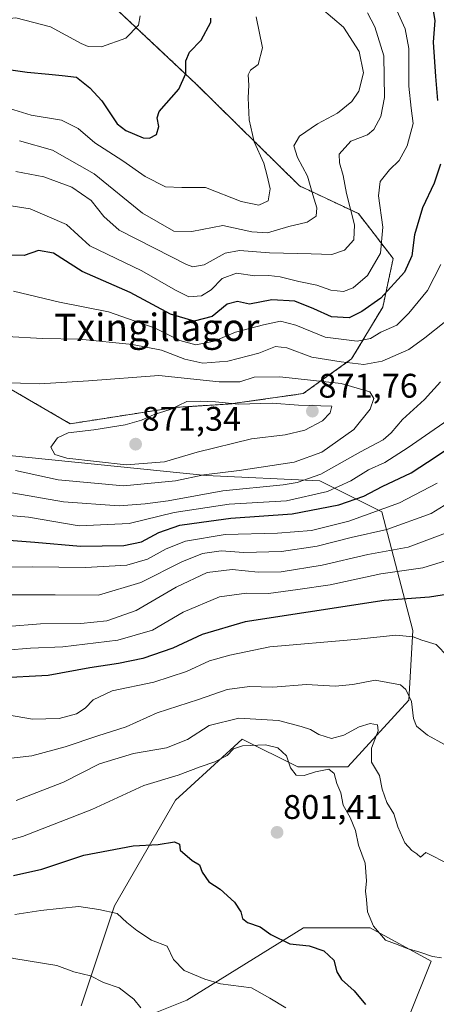
# Model space of a CAD drawing. Units: metres. Extents: x 579941 to 583374, y 4747404 to 4749758.
# Drawn here: x 580997 to 581119, y 4748899 to 4749188 of the extents above; entities that cross this region are included whole.
import ezdxf
from ezdxf.enums import TextEntityAlignment as Align

# ---------------------------------------------------------------- set-up
doc = ezdxf.new("R2010")
doc.units = ezdxf.units.M
doc.header["$MEASUREMENT"] = 0
doc.linetypes.add('TRAZOS', pattern=[0.75, 0.5, -0.25])
for name, color, linetype, lineweight in [('Arbolado forestal', 92, 'TRAZOS', 0), ('Arbolado forestal CxS', 92, 'Continuous', 0), ('Carátula', 7, 'Continuous', 5), ('Curva de nivel maestra', 36, 'Continuous', 30), ('Curva de nivel normal', 36, 'Continuous', 0), ('Matorral', 135, 'Continuous', 0), ('Matorral CxS', 135, 'Continuous', 0), ('Pastizal CxS', 92, 'Continuous', 0), ('Punto de cota en terreno', 7, 'Continuous', 0), ('Rótulo de punto de cota en terreno', 19, 'Continuous', 0), ('Texto cartográfico', 19, 'Continuous', 0)]:
    doc.layers.add(name, color=color, linetype=linetype, lineweight=lineweight)
doc.styles.add('Arial', font='txt', dxfattribs={"height": 0.2})

# ---------------------------------------------------------------- blocks, each defined once
blk = doc.blocks.new('*U188')
at = {"layer": 'Curva de nivel normal', "color": 36, "linetype": 'Continuous', "lineweight": 0}
blk.add_polyline3d([(581120.88, 4748912.68, 805), (581118.22, 4748913.06, 805), (581114.45, 4748914.35, 805), (581110.78, 4748915.4, 805), (581108.12, 4748916.55, 805), (581104.46, 4748917.86, 805), (581100.87, 4748922, 805), (581099.14, 4748926.18, 805), (581098.84, 4748929.82, 805), (581098.58, 4748932.21, 805), (581098.91, 4748935.3, 805), (581098.45, 4748940.5, 805), (581096.54, 4748945.7, 805), (581095.61, 4748950.07, 805), (581094.04, 4748953.86, 805), (581092.07, 4748957.46, 805), (581091.34, 4748961.06, 805), (581090.12, 4748963.84, 805), (581089.36, 4748966.78, 805), (581087.8, 4748967.99, 805), (581083.87, 4748967.25, 805), (581080.58, 4748966.13, 805), (581078.22, 4748966.23, 805), (581076.61, 4748968.44, 805), (581075.38, 4748971.9, 805), (581072.91, 4748974.28, 805), (581069.31, 4748975.17, 805), (581062.55, 4748974.89, 805), (581059.9, 4748973.94, 805), (581058.03, 4748972.04, 805), (581054.45, 4748970.22, 805), (581050.09, 4748968.73, 805), (581043.65, 4748966.22, 805), (581033.61, 4748963.2, 805), (581018.41, 4748956.16, 805), (580998.06, 4748948.24, 805), (580989.46, 4748945.94, 805)], dxfattribs=at)
blk = doc.blocks.new('*U195')
at = {"layer": 'Curva de nivel normal', "color": 36, "linetype": 'Continuous', "lineweight": 0}
blk.add_polyline3d([(581121.68, 4748975.3, 815), (581116.71, 4748977.98, 815), (581113.56, 4748980.62, 815), (581112.59, 4748982.92, 815), (581112.02, 4748987.82, 815), (581110.37, 4748991.4, 815), (581108.78, 4748992.78, 815), (581101.36, 4748994.14, 815), (581094.87, 4748992.83, 815), (581089.65, 4748992.32, 815), (581081.24, 4748992.85, 815), (581071.37, 4748992.08, 815), (581064.6, 4748992.23, 815), (581058.01, 4748991.39, 815), (581049.68, 4748988.48, 815), (581037.52, 4748984.54, 815), (581028.44, 4748980.48, 815), (581020.12, 4748977.82, 815), (581010.6, 4748974.55, 815), (581000.82, 4748971.97, 815), (580993.12, 4748971.06, 815)], dxfattribs=at)
blk = doc.blocks.new('*U215')
at = {"layer": 'Curva de nivel normal', "color": 36, "linetype": 'Continuous', "lineweight": 0}
for points in [[(581122.66, 4749001.04, 820), (581119.23, 4749004.54, 820), (581115.08, 4749005.86, 820), (581112.55, 4749006.87, 820), (581107.45, 4749007.32, 820), (581095.42, 4749006.06, 820), (581070.49, 4749003.86, 820), (581058.86, 4749001.47, 820), (581052.88, 4748999.75, 820), (581046.09, 4748996.68, 820), (581036.57, 4748993.52, 820), (581024.31, 4748991.02, 820), (581018.78, 4748988.4, 820), (581016.45, 4748985.9, 820), (581013.88, 4748984.27, 820), (581008.79, 4748982.86, 820), (581000.97, 4748982.69, 820), (580989.06, 4748984.78, 820)], [(580955.38, 4749188.82, 820), (580966.76, 4749184.38, 820), (580972.9, 4749182.84, 820), (580978.56, 4749183.82, 820), (580988.16, 4749187.44, 820), (580996.1, 4749188.36, 820), (581006.26, 4749185.64, 820), (581015.25, 4749180.8, 820), (581017.34, 4749179.94, 820), (581021.21, 4749179.81, 820), (581028.36, 4749182.41, 820), (581032.02, 4749186.14, 820), (581032.51, 4749188.9, 820)]]:
    blk.add_polyline3d(points, dxfattribs=at)
blk = doc.blocks.new('*U223')
at = {"layer": 'Curva de nivel normal', "color": 36, "linetype": 'Continuous', "lineweight": 0}
blk.add_polyline3d([(581032.76, 4748898.06, 790), (581030.7, 4748900.55, 790), (581026.4, 4748903.86, 790), (581021.76, 4748905.47, 790), (581017.94, 4748907.45, 790), (581013.12, 4748908.56, 790), (581008.13, 4748910.42, 790), (580995.52, 4748912.54, 790), (580984.47, 4748915.41, 790), (580975.45, 4748917.14, 790), (580970.45, 4748917.22, 790), (580966.14, 4748916.51, 790), (580958.56, 4748915.1, 790), (580944.81, 4748909.73, 790), (580938.48, 4748906.08, 790), (580934.74, 4748902.53, 790), (580930, 4748899.84, 790), (580920.11, 4748895.84, 790)], dxfattribs=at)
blk = doc.blocks.new('*U224')
at = {"layer": 'Curva de nivel normal', "color": 36, "linetype": 'Continuous', "lineweight": 0}
blk.add_polyline3d([(581123.16, 4748940.06, 810), (581116.25, 4748943.54, 810), (581114.66, 4748942.23, 810), (581113.57, 4748943.17, 810), (581112.11, 4748944.16, 810), (581110.08, 4748946.47, 810), (581108.05, 4748951.11, 810), (581106.86, 4748954.88, 810), (581104.81, 4748958.29, 810), (581103.44, 4748962.17, 810), (581102.71, 4748966.17, 810), (581100.33, 4748970.08, 810), (581100.36, 4748974.15, 810), (581102.28, 4748979.22, 810), (581102.1, 4748980.98, 810), (581099.92, 4748981.45, 810), (581096.74, 4748980.46, 810), (581092.26, 4748977.98, 810), (581088.63, 4748976.99, 810), (581084.94, 4748978.2, 810), (581082.46, 4748979.7, 810), (581079.75, 4748980.5, 810), (581073.11, 4748982.28, 810), (581061.45, 4748982.94, 810), (581052.73, 4748980.86, 810), (581046.37, 4748976.71, 810), (581040.3, 4748974.27, 810), (581030.63, 4748972.58, 810), (581020.67, 4748969.6, 810), (581010.12, 4748964.18, 810), (580996.23, 4748958.83, 810)], dxfattribs=at)
blk = doc.blocks.new('*U227')
at = {"layer": 'Curva de nivel normal', "color": 36, "linetype": 'Continuous', "lineweight": 0}
blk.add_polyline3d([(581075.18, 4748898.06, 795), (581070.58, 4748900.85, 795), (581065.12, 4748903.92, 795), (581056.12, 4748905.08, 795), (581051.45, 4748906.46, 795), (581045.39, 4748909, 795), (581042.34, 4748912.2, 795), (581040.42, 4748916.14, 795), (581035.84, 4748917.9, 795), (581031.6, 4748920.75, 795), (581028.6, 4748923.05, 795), (581025.78, 4748925.7, 795), (581020.47, 4748926.9, 795), (581014.54, 4748927.8, 795), (581008.8, 4748927.12, 795), (581003.45, 4748926.6, 795), (580995.78, 4748925.4, 795)], dxfattribs=at)
blk = doc.blocks.new('*U263')
at = {"layer": 'Curva de nivel maestra', "color": 36, "linetype": 'Continuous', "lineweight": 30}
blk.add_polyline3d([(580995.46, 4748936.84, 800), (581003.7, 4748938.72, 800), (581016.08, 4748942.8, 800), (581030.5, 4748945.57, 800), (581037.84, 4748945.9, 800), (581042.64, 4748946.73, 800), (581044.04, 4748946, 800), (581044.24, 4748944.23, 800), (581047.8, 4748941.24, 800), (581049.96, 4748940.01, 800), (581050.74, 4748937.86, 800), (581052.64, 4748934.96, 800), (581056.01, 4748932.79, 800), (581060.23, 4748929, 800), (581061.99, 4748926.23, 800), (581062.52, 4748924.28, 800), (581064.03, 4748923.08, 800), (581067.75, 4748921.8, 800), (581070.78, 4748919.5, 800), (581076.35, 4748916.8, 800), (581082.11, 4748916.22, 800), (581086.33, 4748914.79, 800), (581089.25, 4748911.98, 800), (581090.21, 4748908.58, 800), (581091.55, 4748906.32, 800), (581095.22, 4748903.02, 800), (581098.61, 4748898.98, 800)], dxfattribs=at)
blk = doc.blocks.new('5PATER')
at = {"layer": 'Carátula', "linetype": 'Continuous', "lineweight": 5}
h = blk.add_hatch(color=250, dxfattribs=at)
edge = h.paths.add_edge_path()
edge.add_ellipse((0, 0.01), major_axis=(-1.33, -1.34), ratio=0.999422, start_angle=0, end_angle=360)

msp = doc.modelspace()

# ---------------------------------------------------------------- linework, layer by layer
at = {"layer": 'Arbolado forestal', "color": 92, "linetype": 'TRAZOS', "lineweight": 0}
msp.add_polyline3d([(580942.43, 4749265.67, 798.19), (580951.88, 4749260.14, 801.17), (581048.87, 4749169.01, 825.53), (581079.27, 4749139.03, 833.34), (581096.53, 4749130.91, 840.66), (581106.68, 4749117.72, 846.59), (581103.63, 4749103.52, 850.8), (581094.5, 4749088.3, 858.36), (581080.29, 4749078.15, 867.34), (581058.97, 4749075.11, 869.53), (581042.72, 4749074.09, 869.72), (581012.06, 4749069.3, 869.3), (580992.35, 4749080.75, 865.14), (580974.07, 4749104.09, 857.71), (580950.19, 4749129.55, 849.66), (580924.14, 4749155.6, 840.51), (580901.03, 4749168.13, 834.7), (580869.75, 4749177.06, 827.18), (580847.21, 4749191.47, 819.95), (580835.76, 4749210.83, 812.9), (580837.26, 4749234.9, 808.74), (580835.46, 4749253.55, 806.39), (580834.04, 4749269.26, 804.16), (580815.9, 4749280.96, 800.64)], dxfattribs=at)
at = {"layer": 'Arbolado forestal CxS', "color": 92, "linetype": 'Continuous', "lineweight": 0}
msp.add_polyline3d([(580951.88, 4749260.14, 801.17), (581048.87, 4749169.01, 825.53), (581079.27, 4749139.03, 833.34), (581096.53, 4749130.91, 840.66), (581106.68, 4749117.72, 846.59), (581103.63, 4749103.52, 850.8), (581094.5, 4749088.3, 858.36), (581080.29, 4749078.15, 867.34), (581058.97, 4749075.11, 869.53), (581042.72, 4749074.09, 869.72), (581012.06, 4749069.3, 869.3), (580992.35, 4749080.75, 865.14), (580974.07, 4749104.09, 857.71), (580950.19, 4749129.55, 849.66), (580924.14, 4749155.6, 840.51), (580901.03, 4749168.13, 834.7), (580869.75, 4749177.06, 827.18), (580847.21, 4749191.47, 819.95)], dxfattribs=at)
at = {"layer": 'Curva de nivel maestra', "color": 36, "linetype": 'Continuous', "lineweight": 30}
for points in [[(581118.35, 4749190.42, 850), (581118.9, 4749187.52, 850), (581118.42, 4749181.16, 850), (581119.11, 4749171.16, 850), (581119.68, 4749164.05, 850)], [(580989.2, 4749173.9, 825), (580999.38, 4749172.43, 825), (581005.81, 4749171.85, 825), (581009.7, 4749171.41, 825), (581013.9, 4749170.95, 825), (581017.76, 4749167.8, 825), (581021.26, 4749163.97, 825), (581025.84, 4749157.2, 825), (581028.3, 4749155.28, 825), (581033.41, 4749153.14, 825), (581035.24, 4749153.07, 825), (581037.35, 4749154.14, 825), (581037.97, 4749156.49, 825), (581037.51, 4749159.04, 825), (581038.09, 4749160.83, 825), (581043.83, 4749167.44, 825), (581045.91, 4749171.96, 825), (581045.91, 4749175.76, 825), (581047, 4749178.26, 825), (581050.4, 4749181.79, 825), (581053.24, 4749187.06, 825), (581053.28, 4749188.27, 825)], [(581120.57, 4749145.38, 850), (581118.65, 4749139.81, 850), (581115.31, 4749132.58, 850), (581112.96, 4749124.66, 850), (581112.12, 4749118.5, 850), (581109.96, 4749113.8, 850), (581103.03, 4749106.12, 850), (581097.52, 4749102.25, 850), (581093.77, 4749100.37, 850), (581088.59, 4749100.62, 850), (581083.46, 4749103.03, 850), (581077.85, 4749105.25, 850), (581071.15, 4749105.64, 850), (581064.62, 4749104.33, 850), (581061.05, 4749105.11, 850), (581058.01, 4749104.4, 850), (581053.61, 4749100.77, 850), (581048.32, 4749099.35, 850), (581041.43, 4749101.46, 850), (581029.65, 4749107.82, 850), (581015.54, 4749113.97, 850), (581007.12, 4749119.3, 850), (581002.7, 4749120.13, 850), (580998.53, 4749118.65, 850), (580993.87, 4749118.77, 850)], [(580987.5, 4749035.66, 850), (581001.63, 4749034.56, 850), (581015.02, 4749033.38, 850), (581027.74, 4749033.61, 850), (581032.92, 4749034.72, 850), (581037.98, 4749037.39, 850), (581044.14, 4749039.53, 850), (581050.5, 4749040.48, 850), (581059.14, 4749041.59, 850), (581077.04, 4749042.9, 850), (581090.8, 4749045.56, 850), (581098.04, 4749048.1, 850), (581103.45, 4749050.87, 850), (581111.98, 4749054.94, 850), (581119.25, 4749059.68, 850), (581124.98, 4749063.48, 850)], [(581126.01, 4749019.8, 825), (581117.3, 4749018.42, 825), (581104, 4749017.46, 825), (581081.78, 4749014.03, 825), (581063.35, 4749011.21, 825), (581050.72, 4749007.54, 825), (581042.07, 4749003.55, 825), (581033.33, 4749000.49, 825), (581026.16, 4748998.96, 825), (581017.76, 4748997.71, 825), (581005.61, 4748995.47, 825), (580990.78, 4748994.75, 825)]]:
    msp.add_polyline3d(points, dxfattribs=at)
at = {"layer": 'Curva de nivel normal', "color": 36, "linetype": 'Continuous', "lineweight": 0}
for points in [[(580992.93, 4749133.54, 845), (581000.33, 4749132.37, 845), (581010.98, 4749127.77, 845), (581017.75, 4749121.46, 845), (581032.98, 4749114.16, 845), (581042.9, 4749108.44, 845), (581046.79, 4749106.5, 845), (581050.51, 4749106.77, 845), (581053.33, 4749108.59, 845), (581056.55, 4749111.94, 845), (581060.72, 4749113.48, 845), (581066.1, 4749112.69, 845), (581070.2, 4749112.8, 845), (581073.57, 4749112.41, 845), (581079, 4749111.04, 845), (581084.27, 4749109.98, 845), (581088.45, 4749108.46, 845), (581092.12, 4749108.12, 845), (581094.91, 4749109.14, 845), (581099.15, 4749112.78, 845), (581102.97, 4749119.3, 845), (581103.6, 4749126.96, 845), (581102.39, 4749136.18, 845), (581102.82, 4749140.33, 845), (581105.59, 4749143.8, 845), (581108.44, 4749146.49, 845), (581110.76, 4749150.83, 845), (581112.58, 4749157.38, 845), (581111.92, 4749161.82, 845), (581111.24, 4749168.28, 845), (581111.27, 4749179.32, 845), (581110.22, 4749185.13, 845), (581107.26, 4749191.52, 845)], [(580996.07, 4749143.31, 840), (581004.3, 4749141.68, 840), (581012.53, 4749138.72, 840), (581018.15, 4749134.8, 840), (581021.85, 4749130.04, 840), (581026.4, 4749126.11, 840), (581036.78, 4749120.82, 840), (581046.09, 4749115.96, 840), (581047.99, 4749115.33, 840), (581051.25, 4749115.94, 840), (581057.45, 4749119.36, 840), (581061.62, 4749120.13, 840), (581070.46, 4749119.38, 840), (581082.69, 4749119.1, 840), (581088.72, 4749118.89, 840), (581092.37, 4749120.22, 840), (581095.12, 4749123.19, 840), (581095.33, 4749127.68, 840), (581093, 4749136.79, 840), (581092.05, 4749142.06, 840), (581090.91, 4749145.8, 840), (581090.82, 4749148.33, 840), (581094.23, 4749152.16, 840), (581099.15, 4749153.99, 840), (581101.03, 4749155.61, 840), (581103.06, 4749159.39, 840), (581104.11, 4749165.01, 840), (581103.95, 4749177.16, 840), (581101.35, 4749185.71, 840), (581099.19, 4749189.82, 840)], [(580997.15, 4749152.26, 835), (581006.87, 4749149.57, 835), (581019.03, 4749142.58, 835), (581033.24, 4749131.02, 835), (581042.42, 4749125.8, 835), (581047.69, 4749125.72, 835), (581056.78, 4749127.47, 835), (581065.3, 4749125.59, 835), (581069.84, 4749125.24, 835), (581076.14, 4749127.13, 835), (581081.49, 4749128.38, 835), (581084.08, 4749130.19, 835), (581084.32, 4749132.61, 835), (581083.12, 4749136.46, 835), (581081.59, 4749141.88, 835), (581078.62, 4749147.33, 835), (581077.52, 4749150.77, 835), (581079.23, 4749153.66, 835), (581084.49, 4749157.23, 835), (581090.39, 4749160.38, 835), (581094.58, 4749163.84, 835), (581096.57, 4749166.87, 835), (581097.96, 4749172.17, 835), (581096.67, 4749178.49, 835), (581092.17, 4749185.62, 835), (581085.7, 4749191.05, 835)], [(580990.39, 4749162.96, 830), (581000.6, 4749159.74, 830), (581009.45, 4749158.31, 830), (581014.4, 4749155.91, 830), (581019.22, 4749151.66, 830), (581027.46, 4749146.35, 830), (581034, 4749141.78, 830), (581039.92, 4749138.76, 830), (581044.76, 4749138.56, 830), (581051.67, 4749138.62, 830), (581062.16, 4749134.51, 830), (581067.32, 4749133.36, 830), (581070.04, 4749134.66, 830), (581070.6, 4749138.16, 830), (581069.72, 4749141.97, 830), (581068.73, 4749145.74, 830), (581065.98, 4749151.97, 830), (581064.46, 4749158.41, 830), (581064.14, 4749164.88, 830), (581064.43, 4749168.55, 830), (581064.16, 4749171.66, 830), (581064.84, 4749173.02, 830), (581067.1, 4749174.62, 830), (581068.35, 4749179.49, 830), (581066.54, 4749188.65, 830)], [(580995.46, 4749108.16, 855), (581008.87, 4749104.91, 855), (581023.3, 4749102.13, 855), (581036.9, 4749097.29, 855), (581044.12, 4749093.75, 855), (581048.81, 4749092.44, 855), (581054.25, 4749093.48, 855), (581060.45, 4749096.14, 855), (581068.67, 4749098.31, 855), (581073.69, 4749099.4, 855), (581078.18, 4749098.21, 855), (581086.75, 4749094.72, 855), (581096.1, 4749093.53, 855), (581100.01, 4749094.34, 855), (581103.08, 4749096.13, 855), (581107.79, 4749098.18, 855), (581111.23, 4749101.7, 855), (581116.7, 4749108.42, 855), (581120.62, 4749115.97, 855)], [(580993.46, 4749094.84, 860), (581003.96, 4749094.33, 860), (581014.72, 4749094.1, 860), (581030.27, 4749092.5, 860), (581038.76, 4749090.9, 860), (581045.62, 4749088.28, 860), (581050.94, 4749087.04, 860), (581058.24, 4749087.7, 860), (581067.34, 4749089.97, 860), (581072.23, 4749091.92, 860), (581075.52, 4749091.57, 860), (581082.82, 4749088.87, 860), (581091.46, 4749087.5, 860), (581098.12, 4749086.65, 860), (581103.47, 4749087.68, 860), (581111.26, 4749091.1, 860), (581116, 4749094.51, 860), (581122.14, 4749099.43, 860)], [(581027.67, 4749051.14, 865), (581042.87, 4749052.58, 865), (581051.17, 4749054.3, 865), (581061.52, 4749055.57, 865), (581077.71, 4749058.07, 865), (581085.81, 4749061.02, 865), (581095.12, 4749067.66, 865), (581099.92, 4749073.59, 865), (581101.02, 4749076.73, 865), (581099.8, 4749078.64, 865), (581091.41, 4749081.12, 865), (581073.46, 4749083.06, 865), (581065.9, 4749082.94, 865), (581061.78, 4749081.62, 865), (581055.66, 4749081.62, 865), (581038, 4749083.43, 865), (581017.41, 4749081.85, 865), (581003.02, 4749080.98, 865), (580991.87, 4749081.38, 865)], [(581120.56, 4749081.59, 860), (581115.82, 4749076.46, 860), (581109.41, 4749070.57, 860), (581106.13, 4749066.62, 860), (581103.7, 4749064.62, 860), (581097.12, 4749061.11, 860), (581085.45, 4749054.57, 860), (581078.56, 4749052.03, 860), (581074.46, 4749051.35, 860), (581056.81, 4749049.66, 860), (581040.76, 4749046.71, 860), (581034, 4749045.81, 860), (581026.42, 4749045.27, 860), (581010.12, 4749046.45, 860), (580993.26, 4749049.34, 860)], [(581127.87, 4749073.99, 855), (581111.12, 4749062.3, 855), (581104.28, 4749057.98, 855), (581099.46, 4749055.83, 855), (581094.28, 4749052.56, 855), (581087.45, 4749049.45, 855), (581075.45, 4749046.74, 855), (581058.66, 4749045.72, 855), (581042.52, 4749043.24, 855), (581029.3, 4749040.02, 855), (581014.66, 4749039.38, 855), (580999.82, 4749041.88, 855), (580989.66, 4749042.78, 855)], [(581028.46, 4749057.26, 870), (581039.66, 4749058.15, 870), (581049.28, 4749061, 870), (581065.18, 4749064.92, 870), (581075.05, 4749066.1, 870), (581080.77, 4749067.46, 870), (581085.97, 4749070.16, 870), (581088.25, 4749072.53, 870), (581088.71, 4749074.42, 870), (581078.89, 4749074.77, 870), (581071.22, 4749075.34, 870), (581061.37, 4749075.03, 870), (581054.61, 4749075.73, 870), (581050.14, 4749075.92, 870), (581046.18, 4749075.86, 870), (581041.34, 4749073.47, 870), (581036.66, 4749072.02, 870), (581032.89, 4749070.33, 870), (581028.15, 4749069, 870), (581018.94, 4749067.56, 870), (581011.45, 4749066.69, 870), (581008.3, 4749065.2, 870), (581006.33, 4749062.4, 870), (581007.53, 4749060.32, 870), (581011.01, 4749059.2, 870), (581028.46, 4749057.26, 870)], [(580996.02, 4749055.6, 865), (581008.53, 4749052.83, 865), (581027.67, 4749051.14, 865)], [(581119.6, 4749051.92, 845), (581108.49, 4749046.16, 845), (581093.64, 4749040.76, 845), (581082.79, 4749038.01, 845), (581072.78, 4749037.25, 845), (581057.45, 4749036.86, 845), (581045.78, 4749034.83, 845), (581040.12, 4749032.62, 845), (581034.72, 4749029.57, 845), (581028.66, 4749027.88, 845), (581016.48, 4749027.2, 845), (581000.86, 4749027.39, 845), (580989.62, 4749027.26, 845)], [(581127.98, 4749049.23, 840), (581117.83, 4749043.01, 840), (581104.84, 4749038.29, 840), (581094.39, 4749035.95, 840), (581084.45, 4749033.45, 840), (581073.98, 4749031.82, 840), (581062.92, 4749031.58, 840), (581056.32, 4749032.03, 840), (581050.78, 4749031.25, 840), (581044.78, 4749028.78, 840), (581032.78, 4749022.76, 840), (581020.33, 4749019.04, 840), (581007.62, 4749019.12, 840), (580994.66, 4749019.18, 840)], [(581122.75, 4749037.47, 835), (581111.08, 4749033.14, 835), (581099.28, 4749031, 835), (581085.88, 4749027.84, 835), (581073.89, 4749025.88, 835), (581067.13, 4749025.75, 835), (581059.48, 4749026.56, 835), (581052.16, 4749025.72, 835), (581043.13, 4749021.4, 835), (581031.37, 4749014.51, 835), (581022.78, 4749011.48, 835), (581015.12, 4749010.78, 835), (581003.38, 4749010.64, 835), (580993.71, 4749009.88, 835)], [(581128.36, 4749031.06, 830), (581115.38, 4749027.1, 830), (581103.08, 4749025.34, 830), (581088.21, 4749022.09, 830), (581078.73, 4749020.66, 830), (581070.14, 4749019.53, 830), (581063.74, 4749019.64, 830), (581055.75, 4749018.52, 830), (581045.13, 4749014.02, 830), (581036.19, 4749008.78, 830), (581026.04, 4749005.81, 830), (581009.89, 4749003.87, 830), (581000.42, 4749003.51, 830), (580993.28, 4749002.92, 830)]]:
    msp.add_polyline3d(points, dxfattribs=at)
at = {"layer": 'Matorral', "color": 135, "linetype": 'Continuous', "lineweight": 0}
for points in [[(580942.43, 4749265.67, 798.19), (580951.88, 4749260.14, 801.17), (581048.87, 4749169.01, 825.53), (581079.27, 4749139.03, 833.34), (581096.53, 4749130.91, 840.66), (581106.68, 4749117.72, 846.59), (581103.63, 4749103.52, 850.8), (581094.5, 4749088.3, 858.36), (581080.29, 4749078.15, 867.34), (581058.97, 4749075.11, 869.53), (581042.72, 4749074.09, 869.72), (581012.06, 4749069.3, 869.3), (580992.35, 4749080.75, 865.14), (580974.07, 4749104.09, 857.71), (580950.19, 4749129.55, 849.66), (580924.14, 4749155.6, 840.51), (580901.03, 4749168.13, 834.7), (580869.75, 4749177.06, 827.18), (580847.21, 4749191.47, 819.95), (580835.76, 4749210.83, 812.9), (580837.26, 4749234.9, 808.74), (580835.46, 4749253.55, 806.39), (580834.04, 4749269.26, 804.16), (580815.9, 4749280.96, 800.64)], [(581015.23, 4748898.67, 787.19), (581025, 4748927.98, 795.23), (581042.91, 4748958.92, 803.17), (581046.2, 4748961.93, 803.46), (581062.45, 4748976.83, 805.7), (581078.74, 4748968.69, 805.03), (581093.39, 4748968.69, 806.72), (581111.3, 4748988.23, 813.99), (581112.45, 4749008.68, 820.42), (581103.37, 4749043.49, 844.28), (581085.2, 4749052.58, 858.17), (581051.9, 4749054.09, 863.81), (580987.27, 4749060.64, 863.17)], [(581111.3, 4748895.41, 800.23), (581117.81, 4748911.7, 804.58), (581099.9, 4748921.47, 804.5), (581080.36, 4748921.47, 800.64), (581046.17, 4748900.3, 792.73), (581021.75, 4748890.53, 786.14)]]:
    msp.add_polyline3d(points, dxfattribs=at)
at = {"layer": 'Matorral CxS', "color": 135, "linetype": 'Continuous', "lineweight": 0}
for points in [[(580847.21, 4749191.47, 819.95), (580869.75, 4749177.06, 827.18), (580901.03, 4749168.13, 834.7), (580924.14, 4749155.6, 840.51), (580950.19, 4749129.55, 849.66), (580974.07, 4749104.09, 857.71), (580992.35, 4749080.75, 865.14), (581012.06, 4749069.3, 869.3), (581042.72, 4749074.09, 869.72), (581058.97, 4749075.11, 869.53), (581080.29, 4749078.15, 867.34), (581094.5, 4749088.3, 858.36), (581103.63, 4749103.52, 850.8), (581106.68, 4749117.72, 846.59), (581096.53, 4749130.91, 840.66), (581079.27, 4749139.03, 833.34), (581048.87, 4749169.01, 825.53), (580951.88, 4749260.14, 801.17)], [(581015.23, 4748898.67, 787.19), (581025, 4748927.98, 795.23), (581042.91, 4748958.92, 803.17), (581046.2, 4748961.93, 803.46), (581062.45, 4748976.83, 805.7), (581078.74, 4748968.69, 805.03), (581093.39, 4748968.69, 806.72), (581111.3, 4748988.23, 813.99), (581112.45, 4749008.68, 820.42), (581103.37, 4749043.49, 844.28), (581085.2, 4749052.58, 858.17), (581051.9, 4749054.09, 863.81), (580987.27, 4749060.64, 863.17), (580982.2, 4749076.82, 864.35), (580954.37, 4749105.37, 857.21), (580931.28, 4749124.74, 850.99), (580891.27, 4749148.95, 837.4), (580773.07, 4749231.71, 799.59)], [(581111.3, 4748895.41, 800.23), (581117.81, 4748911.7, 804.58), (581099.9, 4748921.47, 804.5), (581080.36, 4748921.47, 800.64), (581046.17, 4748900.3, 792.73), (581021.75, 4748890.53, 786.14)]]:
    msp.add_polyline3d(points, dxfattribs=at)
at = {"layer": 'Pastizal CxS', "color": 92, "linetype": 'Continuous', "lineweight": 0}
for points in [[(580987.27, 4749060.64, 863.17), (581051.9, 4749054.09, 863.81), (581085.2, 4749052.58, 858.17), (581103.37, 4749043.49, 844.28), (581112.45, 4749008.68, 820.42), (581111.3, 4748988.23, 813.99), (581093.39, 4748968.69, 806.72), (581078.74, 4748968.69, 805.03), (581062.45, 4748976.83, 805.7), (581046.2, 4748961.93, 803.46), (581042.91, 4748958.92, 803.17), (581025, 4748927.98, 795.23), (581015.23, 4748898.67, 787.19)], [(581015.23, 4748898.67, 787.19), (581025, 4748927.98, 795.23), (581042.91, 4748958.92, 803.17), (581046.2, 4748961.93, 803.46), (581062.45, 4748976.83, 805.7), (581078.74, 4748968.69, 805.03), (581093.39, 4748968.69, 806.72), (581111.3, 4748988.23, 813.99), (581112.45, 4749008.68, 820.42), (581103.37, 4749043.49, 844.28), (581085.2, 4749052.58, 858.17), (581051.9, 4749054.09, 863.81), (580987.27, 4749060.64, 863.17)], [(581021.75, 4748890.53, 786.14), (581046.17, 4748900.3, 792.73), (581080.36, 4748921.47, 800.64), (581099.9, 4748921.47, 804.5), (581117.81, 4748911.7, 804.58), (581111.3, 4748895.41, 800.23)], [(581111.3, 4748895.41, 800.23), (581117.81, 4748911.7, 804.58), (581099.9, 4748921.47, 804.5), (581080.36, 4748921.47, 800.64), (581046.17, 4748900.3, 792.73), (581021.75, 4748890.53, 786.14)]]:
    msp.add_polyline3d(points, dxfattribs=at)

# ---------------------------------------------------------------- block references
at = {"layer": 'Curva de nivel maestra', "color": 36, "linetype": 'Continuous', "lineweight": 30}
msp.add_blockref('*U263', (0, 0), dxfattribs=at)
at = {"layer": 'Curva de nivel normal', "color": 36, "linetype": 'Continuous', "lineweight": 0}
for name in ['*U223', '*U227', '*U188', '*U224', '*U195', '*U215']:
    msp.add_blockref(name, (0, 0), dxfattribs=at)
at = {"layer": 'Punto de cota en terreno', "linetype": 'Continuous', "lineweight": 0}
for p in [(581083, 4749073, 871.76), (581031.21, 4749063.31, 871.34), (581072.66, 4748949.49, 801.41)]:
    msp.add_blockref('5PATER', p, dxfattribs=at)

# ---------------------------------------------------------------- texts
at = {"layer": 'Rótulo de punto de cota en terreno', "color": 19, "linetype": 'Continuous', "lineweight": 0, "style": 'Arial'}
for s, p in [('871,76', (581084.76, 4749074.76)), ('871,34', (581032.97, 4749065.07)), ('801,41', (581074.42, 4748951.25))]:
    msp.add_text(s, height=7, dxfattribs=at).set_placement(p, align=Align.BOTTOM_LEFT)
at = {"layer": 'Texto cartográfico', "color": 19, "linetype": 'Continuous', "lineweight": 0, "style": 'Arial'}
msp.add_text('Txingillagor', height=8, dxfattribs=at).set_placement((581037.43, 4749097.58), align=Align.MIDDLE_CENTER)

doc.saveas('drawing.dxf')
